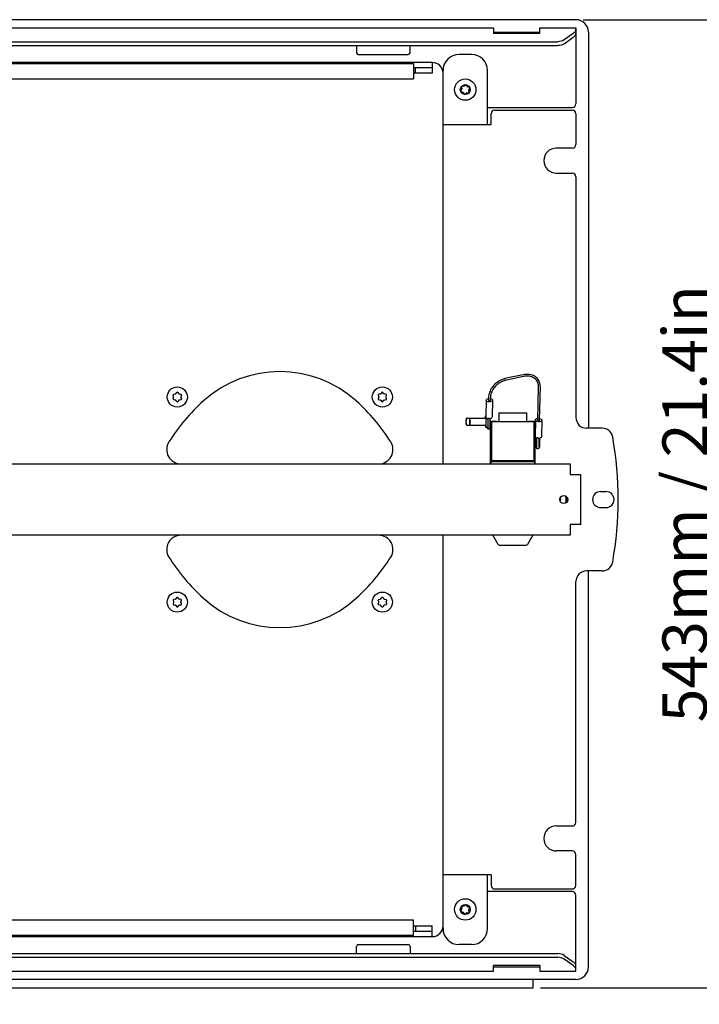
# Model space of a CAD drawing. Units: millimetres. Extents: x -1137 to 4167, y -1238 to 1186.
# Drawn here: x 801 to 1182, y -283 to 269 of the extents above; entities that cross this region are included whole.
import ezdxf
from ezdxf import colors
from ezdxf.entities.mleader import LeaderData, LeaderLine
from ezdxf.math import Vec2, Vec3

# ---------------------------------------------------------------- set-up
doc = ezdxf.new("R2010")
doc.units = ezdxf.units.MM
doc.header["$LTSCALE"] = 5
for name, color, linetype in [('02-CAD-Cotation', 3, 'Continuous'), ('03-Loudspeaker', 5, 'Continuous'), ('03-Texte', 3, 'Continuous')]:
    doc.layers.add(name, color=color, linetype=linetype)
doc.styles.get("Standard").update_dxf_attribs({"font": 'HUM521N.TTF'})
doc.dimstyles.new('L_Acoustics', dxfattribs={"dimscale": 0, "dimtxt": 2.5, "dimasz": 2.5, "dimexe": 1.1844, "dimexo": 0.41125, "dimgap": 0.5922, "dimtad": 1, "dimdec": 1, "dimlfac": -1, "dimdsep": 46, "dimtxsty": 'Standard', "dimcen": 1, "dimclrd": 256, "dimclre": 256, "dimclrt": 256, "dimadec": 0, "dimazin": 2, "dimtfac": 1, "dimtdec": 1, "dimtofl": 0, "dimtmove": 0, "dimatfit": 3, "dimfxl": 0, "dimtolj": 1, "dimtzin": 0, "dimarcsym": 0})

# ---------------------------------------------------------------- blocks, each defined once
blk = doc.blocks.new('*D1')
at = {"layer": '02-CAD-Cotation', "lineweight": -2, "transparency": 16777216}
for p, q in [((1117.11, 269), (1206.23, 269)), ((1194.38, 244), (1194.38, -248.8)), ((1093.11, -273.8), (1206.23, -273.8))]:
    blk.add_line(p, q, dxfattribs=at)
at = {"layer": '02-CAD-Cotation', "transparency": 16777216}
for points in [[(1190.22, 244), (1198.55, 244), (1194.38, 269)], [(1190.22, -248.8), (1198.55, -248.8), (1194.38, -273.8)]]:
    blk.add_solid(points, dxfattribs=at)
at = {"layer": 'Defpoints', "color": 0, "transparency": 16777216}
for p in [(1113, 269), (1089, -273.8), (1194.38, -273.8)]:
    blk.add_point(p, dxfattribs=at)
at = {"layer": '02-CAD-Cotation', "transparency": 16777216, "insert": (1174.05, -2.4), "char_height": 25, "attachment_point": 5, "rotation": 90}
blk.add_mtext('\\A1;543mm / 21.4in', dxfattribs=at)

msp = doc.modelspace()

# ---------------------------------------------------------------- linework, layer by layer
at = {"layer": '03-Loudspeaker', "extrusion": (-1.83697e-16, 1, 2.4976e-48)}
for p, q in [((1113, 269), (427, 269)), ((1113, 264.39), (1113, 221.8)), ((1120, 262), (1120, 40)), ((1054.5, 249.5), (1047.5, 249.5)), ((1032.5, 245), (507.5, 245)), ((1038.5, 20), (1038.5, 240.5)), ((1063.5, 210.29), (1063.5, 240.5)), ((1063.5, 219.8), (1111, 219.8)), ((1065.5, 210.29), (1065.5, 216.29)), ((1067.5, 218.29), (1111, 218.29)), ((1113, 216.29), (1113, 199)), ((1038.5, 210.29), (1065.5, 210.29)), ((1111, 197), (1102, 197)), ((1102, 183), (1111, 183)), ((1113, 181), (1113, 46)), ((1127.75, 40), (1119, 40)), ((426.25, 20), (1109.75, 20)), ((1109.75, 20), (1109.75, 14)), ((1109.75, 14), (1115.75, 14)), ((1115.75, -14), (1115.75, 14)), ((1109.75, -14), (1109.75, -20)), ((1115.75, -14), (1109.75, -14)), ((1109.75, -20), (426.25, -20)), ((1038.5, -240.5), (1038.5, -20)), ((1127.75, -40), (1119, -40)), ((1120, -262), (1120, -40)), ((1113, -181), (1113, -46)), ((1102, -183), (1111, -183)), ((1111, -197), (1102, -197)), ((1113, -216.29), (1113, -199)), ((1065.5, -210.29), (1038.5, -210.29)), ((1063.5, -240.5), (1063.5, -210.29)), ((1065.5, -210.29), (1065.5, -216.29)), ((1111, -219.8), (1063.5, -219.8)), ((1067.5, -218.29), (1111, -218.29)), ((1113, -264.39), (1113, -221.8)), ((507.5, -245), (1032.5, -245)), ((1054.5, -249.5), (1047.5, -249.5)), ((1113, -269), (427, -269)), ((1089, -273.8), (1089, -269)), ((451, -273.8), (1089, -273.8))]:
    msp.add_line(p, q, dxfattribs=at)
at = {"layer": '03-Loudspeaker', "extrusion": (1.83697e-16, -1, 2.4976e-48)}
for p, q in [((473.25, 264.39), (1066.75, 264.39)), ((1066.75, 264.39), (1066.75, 261.22)), ((1092.85, 261.22), (1066.75, 261.22)), ((1092.85, 261.22), (1092.85, 264.39)), ((1092.85, 264.39), (1113, 264.39)), ((437.07, 254.5), (1102.93, 254.5)), ((1106.46, 255.54), (1111.54, 259.12))]:
    msp.add_line(p, q, dxfattribs=at)
at = {"layer": '03-Loudspeaker', "color": 241, "extrusion": (1.83697e-16, -1, 2.4976e-48)}
for p, q in [((1066.75, 262), (1092.85, 262)), ((1111.54, 261.24), (1106.46, 257.66)), ((437.07, 256.62), (1102.93, 256.62))]:
    msp.add_line(p, q, dxfattribs=at)
at = {"layer": '03-Loudspeaker', "color": 241, "extrusion": (-1.83697e-16, 1, 2.4976e-48)}
for p, q in [((990, 254.5), (990, 250.5)), ((1020, 250.5), (1020, 254.5)), ((991, 249.5), (1019, 249.5)), ((518, 244.35), (1022, 244.35)), ((1022, 244.35), (1022, 235.79)), ((1032.5, 245), (1032.5, 239)), ((1032.5, 242), (1022, 242)), ((1032.5, 239), (1022, 239)), ((1023, 239), (1023, 242)), ((518, 235.79), (1022, 235.79)), ((1051.19, 232.37), (1050.41, 231.76)), ((1052.18, 231.48), (1051.63, 232.3)), ((1048.96, 229.98), (1048.52, 229.09)), ((1048.68, 228.68), (1049.6, 228.31)), ((1048.87, 231.25), (1049.01, 230.27)), ((1050.14, 231.66), (1049.15, 231.59)), ((1049.82, 228.12), (1050.37, 227.3)), ((1050.81, 227.23), (1051.59, 227.84)), ((1051.86, 227.94), (1052.85, 228.01)), ((1053.32, 230.92), (1052.4, 231.29)), ((1053.13, 228.35), (1052.99, 229.33)), ((1053.04, 229.62), (1053.48, 230.51)), ((1083.38, 69.95), (1073.94, 67.98)), ((1083.58, 68.98), (1074.15, 67)), ((1091.63, 44.58), (1092.08, 63.2)), ((1092.63, 44.56), (1093.08, 63.18)), ((1062.76, 55.73), (1062.53, 46.36)), ((1064.05, 57.34), (1064.01, 55.7)), ((1065.05, 57.32), (1065.01, 55.68)), ((1066.26, 55.64), (1066.03, 46.28)), ((1052.08, 45.61), (1053.37, 45.61)), ((1053.4, 45.41), (1053.57, 45.41)), ((1053.57, 45.61), (1062.47, 45.61)), ((1062.55, 46.91), (1062.47, 46.91)), ((1063.67, 45.04), (1063.69, 45.68)), ((1069.85, 48.67), (1069.85, 44.04)), ((1069.85, 48.67), (1085.45, 48.67)), ((1085.45, 44.04), (1085.45, 48.67)), ((1090.38, 44.61), (1090.15, 35.24)), ((1093.88, 44.53), (1093.65, 35.16)), ((1052.08, 41.61), (1053.37, 41.61)), ((1053.4, 41.81), (1053.57, 41.81)), ((1053.57, 41.61), (1062.47, 41.61)), ((1063.57, 40.31), (1062.47, 40.31)), ((1065.15, 43.49), (1065.75, 43.19)), ((1065.15, 20), (1065.15, 43.49)), ((1065.65, 43.99), (1067.25, 43.99)), ((1065.65, 43.99), (1066.25, 43.69)), ((1065.77, 42.69), (1065.77, 23.67)), ((1066.25, 43.69), (1089.05, 43.69)), ((1067.78, 43.72), (1067.25, 43.99)), ((1068.78, 43.71), (1086.52, 43.71)), ((1087.52, 43.72), (1088.05, 43.99)), ((1088.05, 43.99), (1089.65, 43.99)), ((1089.05, 43.69), (1089.65, 43.99)), ((1089.53, 23.67), (1089.53, 42.69)), ((1089.55, 43.19), (1090.15, 43.49)), ((1090.15, 35.79), (1090.15, 43.49)), ((1090.04, 34.49), (1090.09, 34.49)), ((1090.09, 34.98), (1090.09, 35.79)), ((1090.17, 35.79), (1090.09, 35.79)), ((1090.04, 30.49), (1090.09, 30.49)), ((1090.09, 29.19), (1090.09, 30.01)), ((1091.11, 29.19), (1090.09, 29.19)), ((1090.15, 20), (1090.15, 29.19)), ((1065.72, 22.17), (1065.36, 21.8)), ((1089.94, 21.8), (1089.58, 22.17)), ((1065.32, 21.37), (1065.27, 20)), ((1065.63, 21.36), (1065.63, 21.36)), ((1065.86, 21.3), (1089.44, 21.3)), ((1089.08, 21.67), (1066.22, 21.67)), ((1089.67, 21.36), (1089.67, 21.36)), ((1090.03, 20), (1089.98, 21.37)), ((1104.57, 0.22), (1104.1, 0.66)), ((1126.9, 4.5), (1129.9, 4.5)), ((1104.1, -0.66), (1104.57, -0.22)), ((1126.9, -4.5), (1129.9, -4.5)), ((1069.51, -25.26), (1066.49, -20.03)), ((1088.81, -20.03), (1085.79, -25.26)), ((1069.94, -25.51), (1085.36, -25.51)), ((1048.96, -229.62), (1048.52, -230.51)), ((1048.68, -230.92), (1049.6, -231.29)), ((1048.87, -228.35), (1049.01, -229.33)), ((1050.14, -227.94), (1049.15, -228.01)), ((1049.82, -231.48), (1050.37, -232.3)), ((1051.19, -227.23), (1050.41, -227.84)), ((1050.81, -232.37), (1051.59, -231.76)), ((1052.18, -228.12), (1051.63, -227.3)), ((1051.86, -231.66), (1052.85, -231.59)), ((1053.32, -228.68), (1052.4, -228.31)), ((1053.13, -231.25), (1052.99, -230.27)), ((1053.04, -229.98), (1053.48, -229.09)), ((1022, -235.79), (518, -235.79)), ((1022, -244.35), (1022, -235.79)), ((1022, -239), (1032.5, -239)), ((1022, -242), (1032.5, -242)), ((1023, -239), (1023, -242)), ((1032.5, -245), (1032.5, -239)), ((1022, -244.35), (518, -244.35)), ((990, -254.5), (990, -250.5)), ((991, -249.5), (1019, -249.5)), ((1020, -250.5), (1020, -254.5))]:
    msp.add_line(p, q, dxfattribs=at)
at = {"layer": '03-Loudspeaker', "color": 241, "extrusion": (-1.00132e-14, 1, 1.68113e-12)}
for p, q in [((887.46, 57.65), (887.17, 58.59)), ((887.17, 56.41), (887.46, 57.35)), ((887.39, 58.97), (888.35, 59.2)), ((888.35, 55.8), (887.39, 56.03)), ((888.6, 59.34), (889.28, 60.07)), ((889.28, 54.93), (888.6, 55.66)), ((889.72, 60.07), (890.4, 59.34)), ((890.4, 55.66), (889.72, 54.93)), ((890.65, 59.2), (891.61, 58.97)), ((891.61, 56.03), (890.65, 55.8)), ((891.83, 58.59), (891.54, 57.65)), ((891.54, 57.35), (891.83, 56.41))]:
    msp.add_line(p, q, dxfattribs=at)
at = {"layer": '03-Loudspeaker', "color": 241, "extrusion": (1.00132e-14, 1, 1.68113e-12)}
for p, q in [((1002.17, 58.59), (1002.46, 57.65)), ((1002.46, 57.35), (1002.17, 56.41)), ((1003.35, 59.2), (1002.39, 58.97)), ((1002.39, 56.03), (1003.35, 55.8)), ((1004.28, 60.07), (1003.6, 59.34)), ((1003.6, 55.66), (1004.28, 54.93)), ((1005.4, 59.34), (1004.72, 60.07)), ((1004.72, 54.93), (1005.4, 55.66)), ((1006.61, 58.97), (1005.65, 59.2)), ((1005.65, 55.8), (1006.61, 56.03)), ((1006.54, 57.65), (1006.83, 58.59)), ((1006.83, 56.41), (1006.54, 57.35))]:
    msp.add_line(p, q, dxfattribs=at)
at = {"layer": '03-Loudspeaker', "color": 241, "extrusion": (-1.00132e-14, -1, 1.68113e-12)}
for p, q in [((889.28, -54.93), (888.6, -55.66)), ((890.4, -55.66), (889.72, -54.93)), ((887.17, -56.41), (887.46, -57.35)), ((887.46, -57.65), (887.17, -58.59)), ((888.35, -55.8), (887.39, -56.03)), ((887.39, -58.97), (888.35, -59.2)), ((888.6, -59.34), (889.28, -60.07)), ((889.72, -60.07), (890.4, -59.34)), ((891.61, -56.03), (890.65, -55.8)), ((890.65, -59.2), (891.61, -58.97)), ((891.54, -57.35), (891.83, -56.41)), ((891.83, -58.59), (891.54, -57.65))]:
    msp.add_line(p, q, dxfattribs=at)
at = {"layer": '03-Loudspeaker', "color": 241, "extrusion": (1.00132e-14, -1, 1.68113e-12)}
for p, q in [((1003.6, -55.66), (1004.28, -54.93)), ((1004.72, -54.93), (1005.4, -55.66)), ((1002.46, -57.35), (1002.17, -56.41)), ((1002.17, -58.59), (1002.46, -57.65)), ((1002.39, -56.03), (1003.35, -55.8)), ((1003.35, -59.2), (1002.39, -58.97)), ((1004.28, -60.07), (1003.6, -59.34)), ((1005.4, -59.34), (1004.72, -60.07)), ((1005.65, -55.8), (1006.61, -56.03)), ((1006.61, -58.97), (1005.65, -59.2)), ((1006.83, -56.41), (1006.54, -57.35)), ((1006.54, -57.65), (1006.83, -58.59))]:
    msp.add_line(p, q, dxfattribs=at)
at = {"layer": '03-Loudspeaker', "extrusion": (1.83697e-16, 1, 2.4976e-48)}
for p, q in [((437.07, -254.5), (1102.93, -254.5)), ((1106.46, -255.54), (1111.54, -259.12)), ((473.25, -264.39), (1066.75, -264.39)), ((1066.75, -264.39), (1066.75, -261.22)), ((1092.85, -261.22), (1066.75, -261.22)), ((1092.85, -261.22), (1092.85, -264.39)), ((1092.85, -264.39), (1113, -264.39))]:
    msp.add_line(p, q, dxfattribs=at)
at = {"layer": '03-Loudspeaker', "color": 241, "extrusion": (1.83697e-16, 1, 2.4976e-48)}
for p, q in [((437.07, -256.62), (1102.93, -256.62)), ((1111.54, -261.24), (1106.46, -257.66)), ((1066.75, -262), (1092.85, -262))]:
    msp.add_line(p, q, dxfattribs=at)
at = {"layer": '03-Loudspeaker', "color": 241}
for centre, radius in [((1051, 229.8), 6), ((1051, 229.8), 2.8), ((889.5, 57.5), 5.65), ((1004.5, 57.5), 5.65), ((1106.25, 0), 2.25), ((889.5, -57.5), 5.65), ((1004.5, -57.5), 5.65), ((1051, -229.8), 6), ((1051, -229.8), 2.8)]:
    msp.add_circle(centre, radius, dxfattribs=at)
at = {"layer": '03-Loudspeaker'}
for centre, radius, start, end in [((1113, 262), 7, 0, 90), ((1110.5, 261.66), 2.53, 332.858, 351.8864), ((1047.5, 240.5), 9, 90, 180), ((1054.5, 240.5), 9, 360, 90), ((1032.5, 239), 6, 0, 90), ((1111, 221.8), 2, 270, 0), ((1067.5, 216.29), 2, 90, 180), ((1111, 216.29), 2, 360, 90), ((1111, 199), 2, 270, 0), ((1102, 190), 7, 90, 270), ((1111, 181), 2, 360, 90), ((947, 7.75), 64, 47.9372, 132.0628), ((977.74, -26.31), 109.88, 132.0628, 147.7855), ((916.26, -26.31), 109.88, 32.2145, 47.9372), ((1119, 46), 6, 180, 270), ((1127.75, 34), 6, 10.0937, 90), ((936.75, 0), 200, 349.9063, 10.0937), ((891.54, 28), 8, 147.7855, 270), ((1002.46, 28), 8, 270, 32.2145), ((891.54, -28), 8, 90, 212.2145), ((1002.46, -28), 8, 327.7855, 90), ((977.74, 26.31), 109.88, 212.2145, 227.9372), ((916.26, 26.31), 109.88, 312.0628, 327.7855), ((1127.75, -34), 6, 270, 349.9063), ((1119, -46), 6, 90, 180), ((947, -7.75), 64, 227.9372, 312.0628), ((1111, -181), 2, 270, 0), ((1102, -190), 7, 90, 270), ((1111, -199), 2, 0, 90), ((1067.5, -216.29), 2, 180, 270), ((1111, -216.29), 2, 270, 0), ((1111, -221.8), 2, 0, 90), ((1032.5, -239), 6, 270, 0), ((1047.5, -240.5), 9, 180, 270), ((1054.5, -240.5), 9, 270, 360), ((1110.5, -261.66), 2.53, 8.1136, 27.142), ((1113, -262), 7, 270, 0)]:
    msp.add_arc(centre, radius, start, end, dxfattribs=at)
at = {"layer": '03-Loudspeaker', "color": 241}
for centre, radius, start, end in [((1110.61, 263.71), 2.39, 333.2808, 357.3231), ((991, 250.5), 1, 180, 270), ((1019, 250.5), 1, 270, 0), ((1051.38, 232.13), 0.3, 33.9293, 127.6932), ((1048.79, 228.96), 0.3, 153.9293, 247.6932), ((1049.17, 231.29), 0.3, 93.9293, 187.6932), ((1048.51, 230.2), 0.5, 333.9293, 7.6932), ((1049.41, 227.84), 0.5, 33.9293, 67.6932), ((1050.1, 232.16), 0.5, 273.9293, 307.6932), ((1050.62, 227.47), 0.3, 213.9293, 307.6932), ((1051.9, 227.44), 0.5, 93.9293, 127.6932), ((1052.59, 231.76), 0.5, 213.9293, 247.6932), ((1052.83, 228.31), 0.3, 273.9293, 7.6932), ((1053.49, 229.4), 0.5, 153.9293, 187.6932), ((1053.21, 230.64), 0.3, 333.9293, 67.6932), ((887.46, 58.68), 0.3, 103.118, 196.882), ((887.46, 56.32), 0.3, 163.118, 256.882), ((886.98, 57.5), 0.5, 343.118, 16.882), ((888.24, 59.68), 0.5, 283.118, 316.882), ((888.24, 55.32), 0.5, 43.118, 76.882), ((889.5, 59.86), 0.3, 43.118, 136.882), ((890.76, 59.68), 0.5, 223.118, 256.882), ((890.76, 55.32), 0.5, 103.118, 136.882), ((892.02, 57.5), 0.5, 163.118, 196.882), ((891.54, 58.68), 0.3, 343.118, 76.882), ((891.54, 56.32), 0.3, 283.118, 16.882), ((1002.46, 58.68), 0.3, 103.118, 196.882), ((1002.46, 56.32), 0.3, 163.118, 256.882), ((1001.98, 57.5), 0.5, 343.118, 16.882), ((1003.24, 59.68), 0.5, 283.118, 316.882), ((1003.24, 55.32), 0.5, 43.118, 76.882), ((1004.5, 59.86), 0.3, 43.118, 136.882), ((1005.76, 59.68), 0.5, 223.118, 256.882), ((1005.76, 55.32), 0.5, 103.118, 136.882), ((1007.02, 57.5), 0.5, 163.118, 196.882), ((1006.54, 58.68), 0.3, 343.118, 76.882), ((1006.54, 56.32), 0.3, 283.118, 16.882), ((889.5, 55.14), 0.3, 223.118, 316.882), ((1004.5, 55.14), 0.3, 223.118, 316.882), ((1104.36, 0), 0.3, 313.118, 46.882), ((1102, 0), 5.65, 339.2926, 20.7074), ((1102, 0), 6.4, 352.7078, 7.2922), ((1126.9, 0), 4.5, 90, 270), ((1129.9, 0), 4.5, 270, 90), ((889.5, -55.14), 0.3, 43.118, 136.882), ((1004.5, -55.14), 0.3, 43.118, 136.882), ((887.46, -56.32), 0.3, 103.118, 196.882), ((887.46, -58.68), 0.3, 163.118, 256.882), ((886.98, -57.5), 0.5, 343.118, 16.882), ((888.24, -55.32), 0.5, 283.118, 316.882), ((888.24, -59.68), 0.5, 43.118, 76.882), ((889.5, -59.86), 0.3, 223.118, 316.882), ((890.76, -55.32), 0.5, 223.118, 256.882), ((890.76, -59.68), 0.5, 103.118, 136.882), ((892.02, -57.5), 0.5, 163.118, 196.882), ((891.54, -56.32), 0.3, 343.118, 76.882), ((891.54, -58.68), 0.3, 283.118, 16.882), ((1002.46, -56.32), 0.3, 103.118, 196.882), ((1002.46, -58.68), 0.3, 163.118, 256.882), ((1001.98, -57.5), 0.5, 343.118, 16.882), ((1003.24, -55.32), 0.5, 283.118, 316.882), ((1003.24, -59.68), 0.5, 43.118, 76.882), ((1004.5, -59.86), 0.3, 223.118, 316.882), ((1005.76, -55.32), 0.5, 223.118, 256.882), ((1005.76, -59.68), 0.5, 103.118, 136.882), ((1007.02, -57.5), 0.5, 163.118, 196.882), ((1006.54, -56.32), 0.3, 343.118, 76.882), ((1006.54, -58.68), 0.3, 283.118, 16.882), ((1048.79, -230.64), 0.3, 153.9293, 247.6932), ((1049.17, -228.31), 0.3, 93.9293, 187.6932), ((1048.51, -229.4), 0.5, 333.9293, 7.6932), ((1049.41, -231.76), 0.5, 33.9293, 67.6932), ((1050.1, -227.44), 0.5, 273.9293, 307.6932), ((1051.38, -227.47), 0.3, 33.9293, 127.6932), ((1051.9, -232.16), 0.5, 93.9293, 127.6932), ((1052.59, -227.84), 0.5, 213.9293, 247.6932), ((1052.83, -231.29), 0.3, 273.9293, 7.6932), ((1053.49, -230.2), 0.5, 153.9293, 187.6932), ((1053.21, -228.96), 0.3, 333.9293, 67.6932), ((1050.62, -232.13), 0.3, 213.9293, 307.6932), ((991, -250.5), 1, 90, 180), ((1019, -250.5), 1, 0, 90), ((1110.61, -263.71), 2.39, 2.6769, 26.7192)]:
    msp.add_arc(centre, radius, start, end, dxfattribs=at)
at = {"layer": '03-Loudspeaker', "color": 241, "extrusion": (-2.22045e-16, -4.07889e-32, -1)}
for centre, start_param, end_param in [((1108, 263.74), 3.461221, 3.926991), ((1102.93, 260.16), 3.926991, 4.712389)]:
    msp.add_ellipse(centre, major_axis=(-5, 0), ratio=0.707107, start_param=start_param, end_param=end_param, dxfattribs=at)
at = {"layer": '03-Loudspeaker', "extrusion": (-2.22045e-16, -4.07889e-32, -1)}
for centre, start_param, end_param in [((1108, 261.62), 3.461221, 3.926991), ((1102.93, 258.04), 3.926991, 4.712389)]:
    msp.add_ellipse(centre, major_axis=(-5, 0), ratio=0.707107, start_param=start_param, end_param=end_param, dxfattribs=at)
at = {"layer": '03-Loudspeaker', "color": 241, "extrusion": (2.22045e-16, 3.9289e-32, -1)}
for centre, start_param, end_param in [((1064.51, 55.69), -0.042462, 1.281045), ((1092.13, 44.57), -0.042462, 1.281045), ((1092.13, 44.57), 1.860548, 6.240723)]:
    msp.add_ellipse(centre, major_axis=(-1.75, 0.04), ratio=0.569284, start_param=start_param, end_param=end_param, dxfattribs=at)
at = {"layer": '03-Loudspeaker', "color": 241, "extrusion": (2.22045e-16, 4.00593e-32, -1)}
for centre, major_axis, ratio, start_param, end_param in [((1064.51, 55.69), (-1.75, 0.04), 0.569284, 1.860548, 6.240723), ((1064.28, 46.27), (1.75, 0.03), 0.569808, 0.024212, 1.303122)]:
    msp.add_ellipse(centre, major_axis=major_axis, ratio=ratio, start_param=start_param, end_param=end_param, dxfattribs=at)
at = {"layer": '03-Loudspeaker', "color": 241, "extrusion": (2.22045e-16, 4.08297e-32, -1)}
for centre, major_axis, ratio, start_param, end_param in [((1064.51, 55.69), (-0.5, 0.012), 0.569284, 3.141593, 6.283185), ((1092.13, 44.57), (-0.5, 0.012), 0.569284, 3.141593, 6.283185), ((1091.9, 35.15), (1.75, 0.03), 0.569808, 0.024212, 1.384224)]:
    msp.add_ellipse(centre, major_axis=major_axis, ratio=ratio, start_param=start_param, end_param=end_param, dxfattribs=at)
at = {"layer": '03-Loudspeaker', "color": 241, "extrusion": (2.22045e-16, 4.07889e-32, -1)}
for centre, major_axis, ratio, start_param, end_param in [((1051.43, 43.61), (0, 1.35), 0.034899, 3.141593, 9.424778), ((1053.37, 43.61), (0, 2), 0.034899, 0, 3.141593), ((1053.57, 43.61), (0, 2), 0.034899, -0.451027, 3.592619), ((1053.57, 43.61), (0, 1.8), 0.034899, 0, 3.141593), ((1062.47, 43.61), (0, 3.3), 0.034899, -0.919698, 0.606057), ((1062.47, 43.61), (0, 3.3), 0.034899, 0.606057, 4.06129), ((1062.47, 43.61), (0, 2), 0.034899, 0, 0.739625), ((1062.47, 43.61), (0, 2), 0.034899, 0.739625, 3.141593), ((1063.57, 43.61), (0, 4), 0.034899, 1.024351, 3.742187), ((1063.57, 43.61), (0, 3.3), 0.034899, 1.120863, 3.141593), ((1068.78, 43.72), (-1, 0), 0.017455, 4.712389, 6.248279), ((1069.6, 43.69), (-1.2, 0), 0.087156, 0.212525, 1.570796), ((1069.6, 44.04), (0.25, 0), 0.996195, 0, 1.570796), ((1085.7, 44.04), (-0.25, 0), 0.996195, 4.712389, 6.283185), ((1085.7, 43.69), (-1.2, 0), 0.087156, 1.570796, 2.929067), ((1086.52, 43.72), (-1, 0), 0.017455, 3.176499, 4.712389), ((1089.72, 39.49), (0, 2.49), 0.034921, 3.141593, 9.424778), ((1090.09, 32.49), (0, 2.49), 0.034921, 3.146227, 6.278551), ((1090.09, 32.49), (0, 3.3), 0.034899, -0.001516, 0.606057), ((1090.09, 32.49), (0, 3.3), 0.034899, 0.606057, 3.143109), ((1090.09, 32.49), (0, 2), 0.034985, 0, 3.141593), ((1091.19, 32.49), (0, 4), 0.034899, 3.152575, 5.305152), ((1092.49, 32.49), (0, 3.05), 0.034899, 0.95921, 5.308995)]:
    msp.add_ellipse(centre, major_axis=major_axis, ratio=ratio, start_param=start_param, end_param=end_param, dxfattribs=at)
at = {"layer": '03-Loudspeaker', "color": 241, "extrusion": (2.22045e-16, 1.10934e-31, -1)}
msp.add_ellipse((1066.25, 43.19), major_axis=(0.224, 0.447), ratio=0.999239, start_param=4.249256, end_param=5.81939, dxfattribs=at)
at = {"layer": '03-Loudspeaker', "color": 241, "extrusion": (2.22045e-16, 4.93038e-32, -1)}
for centre, major_axis, ratio, start_param, end_param in [((1089.05, 43.19), (-0.224, 0.447), 0.999239, 0.46381, 2.033944), ((1089.08, 22.17), (0.354, 0.354), 0.998783, 0.786063, 2.355591)]:
    msp.add_ellipse(centre, major_axis=major_axis, ratio=ratio, start_param=start_param, end_param=end_param, dxfattribs=at)
at = {"layer": '03-Loudspeaker', "color": 241, "extrusion": (2.22045e-16, 4.07889e-32, -1)}
msp.add_ellipse((1092.49, 32.49), major_axis=(0, 1.2), ratio=0.034899, dxfattribs=at)
at = {"layer": '03-Loudspeaker', "color": 241, "extrusion": (2.22045e-16, 2.46519e-32, -1)}
for centre, major_axis, ratio, start_param, end_param in [((1066.22, 22.17), (-0.354, 0.354), 0.998783, 3.9276, 5.497178), ((1089.44, 21.8), (0.354, 0.354), 0.998783, 0.786007, 2.355585), ((1069.94, -25.01), (0.25, 0.433), 0.999188, 2.618346, 3.66484), ((1085.36, -25.01), (-0.25, 0.433), 0.999188, 2.618346, 3.66484)]:
    msp.add_ellipse(centre, major_axis=major_axis, ratio=ratio, start_param=start_param, end_param=end_param, dxfattribs=at)
at = {"layer": '03-Loudspeaker', "color": 241, "extrusion": (2.22045e-16, 0, -1)}
msp.add_ellipse((1065.86, 21.8), major_axis=(-0.354, 0.354), ratio=0.998783, start_param=3.9276, end_param=5.497199, dxfattribs=at)
at = {"layer": '03-Loudspeaker', "color": 241, "extrusion": (2.22045e-16, 8.62817e-32, -1)}
msp.add_ellipse((1075.16, -15.03), major_axis=(9.67, 2.59), ratio=0.999347, start_param=2.879956, end_param=2.883957, dxfattribs=at)
at = {"layer": '03-Loudspeaker', "color": 241, "extrusion": (2.22045e-16, 3.08149e-32, -1)}
msp.add_ellipse((1080.14, -15.03), major_axis=(-9.67, 2.59), ratio=0.999347, start_param=3.399229, end_param=3.403229, dxfattribs=at)
at = {"layer": '03-Loudspeaker'}
for centre, start_param, end_param in [((1102.93, -258.04), 3.926991, 4.712389), ((1108, -261.62), 3.461221, 3.926991)]:
    msp.add_ellipse(centre, major_axis=(-5, 0), ratio=0.707107, start_param=start_param, end_param=end_param, dxfattribs=at)
at = {"layer": '03-Loudspeaker', "color": 241}
for centre, start_param, end_param in [((1102.93, -260.16), 3.926991, 4.712389), ((1108, -263.74), 3.461221, 3.926991)]:
    msp.add_ellipse(centre, major_axis=(-5, 0), ratio=0.707107, start_param=start_param, end_param=end_param, dxfattribs=at)
for points, knots in [([(1073.94, 67.98), (1072.93, 67.77), (1071.91, 67.42), (1069.97, 66.46), (1069.05, 65.86), (1067.39, 64.47), (1066.65, 63.68), (1065.42, 61.97), (1064.93, 61.06), (1064.26, 59.21), (1064.07, 58.26), (1064.05, 57.34)], [4.691009, 4.691009, 4.691009, 4.691009, 5.005168, 5.005168, 5.319328, 5.319328, 5.633487, 5.633487, 5.947646, 5.947646, 6.261805, 6.261805, 6.261805, 6.261805]), ([(1074.15, 67), (1073.22, 66.81), (1072.28, 66.48), (1070.49, 65.6), (1069.63, 65.04), (1068.1, 63.75), (1067.41, 63.02), (1066.28, 61.46), (1065.84, 60.63), (1065.23, 58.96), (1065.07, 58.12), (1065.05, 57.32)], [4.691009, 4.691009, 4.691009, 4.691009, 5.005168, 5.005168, 5.319328, 5.319328, 5.633487, 5.633487, 5.947646, 5.947646, 6.261805, 6.261805, 6.261805, 6.261805]), ([(1093.08, 63.18), (1093.1, 64.1), (1092.96, 64.99), (1092.35, 66.62), (1091.89, 67.36), (1090.71, 68.6), (1089.98, 69.1), (1088.34, 69.84), (1087.42, 70.07), (1085.48, 70.24), (1084.46, 70.17), (1083.42, 69.96), (1083.4, 69.96), (1083.38, 69.95)], [3.120213, 3.120213, 3.120213, 3.120213, 3.434372, 3.434372, 3.745585, 3.745585, 4.05584, 4.05584, 4.369999, 4.369999, 4.684159, 4.684159, 4.691009, 4.691009, 4.691009, 4.691009]), ([(1092.08, 63.2), (1092.1, 64), (1091.98, 64.77), (1091.46, 66.15), (1091.07, 66.77), (1090.05, 67.83), (1089.43, 68.26), (1087.99, 68.9), (1087.17, 69.1), (1085.44, 69.23), (1084.51, 69.17), (1083.58, 68.98)], [3.120213, 3.120213, 3.120213, 3.120213, 3.434372, 3.434372, 3.748531, 3.748531, 4.062691, 4.062691, 4.37685, 4.37685, 4.691009, 4.691009, 4.691009, 4.691009]), ([(1052.08, 45.61), (1052.01, 45.61), (1051.94, 45.59), (1051.81, 45.55), (1051.75, 45.52), (1051.65, 45.46), (1051.61, 45.42), (1051.54, 45.33), (1051.52, 45.29), (1051.48, 45.22), (1051.47, 45.19), (1051.45, 45.13), (1051.44, 45.11), (1051.43, 45.07), (1051.43, 45.05), (1051.42, 44.99), (1051.41, 44.96), (1051.4, 44.86), (1051.4, 44.78), (1051.39, 44.58), (1051.39, 44.45), (1051.38, 44.18), (1051.38, 44.03), (1051.38, 43.74), (1051.38, 43.59), (1051.38, 43.29), (1051.38, 43.15), (1051.39, 42.88), (1051.39, 42.75), (1051.4, 42.52), (1051.4, 42.43), (1051.41, 42.29), (1051.41, 42.25), (1051.42, 42.18), (1051.43, 42.16), (1051.43, 42.13), (1051.44, 42.11), (1051.45, 42.06), (1051.46, 42.03), (1051.5, 41.94), (1051.53, 41.88), (1051.63, 41.78), (1051.66, 41.75), (1051.76, 41.68), (1051.83, 41.64), (1051.98, 41.61), (1052.03, 41.61), (1052.08, 41.61)], [0, 0, 0, 0, 0.011197, 0.011197, 0.023536, 0.023536, 0.039709, 0.039709, 0.064095, 0.064095, 0.099467, 0.099467, 0.141474, 0.141474, 0.203751, 0.203751, 0.362447, 0.362447, 0.676606, 0.676606, 1.03422, 1.03422, 1.364975, 1.364975, 1.690943, 1.690943, 2.016511, 2.016511, 2.345217, 2.345217, 2.687841, 2.687841, 2.914717, 2.914717, 2.971436, 2.971436, 3.017734, 3.017734, 3.068747, 3.068747, 3.106037, 3.106037, 3.117071, 3.117071, 3.133658, 3.133658, 3.141593, 3.141593, 3.141593, 3.141593]), ([(1063.67, 45.04), (1063.66, 45.04), (1063.65, 45.05), (1063.43, 45.14), (1063.23, 45.28), (1062.92, 45.55), (1062.78, 45.72), (1062.59, 46.03), (1062.54, 46.19), (1062.53, 46.32)], [0.6045989, 0.6045989, 0.6045989, 0.6045989, 0.6073199, 0.6073199, 0.6749073, 0.6749073, 0.742253, 0.742253, 0.8095987, 0.8095987, 0.8095987, 0.8095987]), ([(1063.57, 39.61), (1063.67, 39.57), (1063.79, 39.56), (1064.01, 39.56), (1064.12, 39.59), (1064.31, 39.66), (1064.39, 39.7), (1064.54, 39.81), (1064.6, 39.87), (1064.7, 40), (1064.74, 40.06), (1064.79, 40.16), (1064.81, 40.2), (1064.84, 40.28), (1064.85, 40.31), (1064.86, 40.39), (1064.87, 40.43), (1064.9, 40.59), (1064.9, 40.69), (1064.92, 40.88), (1064.92, 40.93), (1064.93, 41.05), (1064.93, 41.11), (1064.94, 41.25), (1064.94, 41.32), (1064.94, 41.47), (1064.95, 41.55), (1064.96, 41.89), (1064.96, 42.19), (1064.97, 42.82), (1064.97, 43.15), (1064.97, 43.82), (1064.97, 44.15), (1064.97, 44.79), (1064.96, 45.08), (1064.96, 45.35)], [3.13061, 3.13061, 3.13061, 3.13061, 3.142933, 3.142933, 3.15418, 3.15418, 3.166843, 3.166843, 3.183641, 3.183641, 3.208029, 3.208029, 3.239242, 3.239242, 3.27881, 3.27881, 3.348342, 3.348342, 3.614355, 3.614355, 3.713741, 3.713741, 3.815222, 3.815222, 3.917053, 3.917053, 4.017275, 4.017275, 4.348826, 4.348826, 4.673885, 4.673885, 4.99756, 4.99756, 5.314483, 5.314483, 5.314483, 5.314483]), ([(1063.69, 45.68), (1063.74, 45.68), (1063.79, 45.67), (1063.98, 45.65), (1064.11, 45.62), (1064.36, 45.55), (1064.48, 45.5), (1064.65, 45.41), (1064.71, 45.36), (1064.76, 45.31)], [-2.595082, -2.595082, -2.595082, -2.595082, -2.390945, -2.390945, -1.914726, -1.914726, -1.435846, -1.435846, -1.11645, -1.11645, -1.11645, -1.11645]), ([(1065.15, 43.49), (1065.15, 43.5), (1065.15, 43.51), (1065.15, 43.57), (1065.17, 43.63), (1065.2, 43.7), (1065.21, 43.73), (1065.23, 43.76), (1065.24, 43.77), (1065.25, 43.79), (1065.25, 43.79), (1065.26, 43.8), (1065.27, 43.81), (1065.28, 43.83), (1065.3, 43.85), (1065.35, 43.89), (1065.38, 43.91), (1065.44, 43.95), (1065.48, 43.96), (1065.55, 43.98), (1065.59, 43.99), (1065.63, 43.99), (1065.64, 43.99), (1065.65, 43.99)], [-2.41501104, -2.41501104, -2.41501104, -2.41501104, -2.41235401, -2.41235401, -2.39692644, -2.39692644, -2.3890402, -2.3890402, -2.38526297, -2.38526297, -2.38371214, -2.38371214, -2.38171896, -2.38171896, -2.37477741, -2.37477741, -2.36427702, -2.36427702, -2.35371435, -2.35371435, -2.34315168, -2.34315168, -2.34090228, -2.34090228, -2.34090228, -2.34090228]), ([(1065.75, 43.19), (1065.75, 43.19), (1065.75, 43.19), (1065.76, 43.18), (1065.76, 43.18), (1065.76, 43.18), (1065.76, 43.17), (1065.76, 43.16), (1065.76, 43.15), (1065.76, 43.14), (1065.76, 43.13), (1065.76, 43.13), (1065.76, 43.12), (1065.76, 43.1), (1065.76, 43.08), (1065.77, 43.05), (1065.77, 43.05), (1065.77, 43.04), (1065.77, 43.04), (1065.77, 43.01), (1065.77, 42.97), (1065.77, 42.94), (1065.77, 42.93), (1065.77, 42.93), (1065.77, 42.93), (1065.77, 42.89), (1065.77, 42.85), (1065.77, 42.82), (1065.77, 42.8), (1065.77, 42.79), (1065.77, 42.78), (1065.77, 42.75), (1065.77, 42.72), (1065.77, 42.69)], [0, 0, 0, 0, 0.089436, 0.089436, 0.089436, 0.166667, 0.166667, 0.166667, 0.287551, 0.287551, 0.287551, 0.333333, 0.333333, 0.333333, 0.484236, 0.484236, 0.484236, 0.5, 0.5, 0.5, 0.666667, 0.666667, 0.666667, 0.680683, 0.680683, 0.680683, 0.833333, 0.833333, 0.833333, 0.878065, 0.878065, 0.878065, 1, 1, 1, 1]), ([(1089.53, 42.69), (1089.53, 42.72), (1089.53, 42.75), (1089.53, 42.78), (1089.53, 42.79), (1089.53, 42.8), (1089.53, 42.82), (1089.53, 42.85), (1089.53, 42.89), (1089.53, 42.93), (1089.53, 42.93), (1089.53, 42.93), (1089.53, 42.94), (1089.53, 42.97), (1089.53, 43.01), (1089.53, 43.04), (1089.53, 43.04), (1089.53, 43.05), (1089.53, 43.05), (1089.54, 43.08), (1089.54, 43.1), (1089.54, 43.12), (1089.54, 43.13), (1089.54, 43.13), (1089.54, 43.14), (1089.54, 43.15), (1089.54, 43.16), (1089.54, 43.17), (1089.54, 43.18), (1089.54, 43.18), (1089.54, 43.18), (1089.55, 43.19), (1089.55, 43.19), (1089.55, 43.19)], [0, 0, 0, 0, 0.121935, 0.121935, 0.121935, 0.166667, 0.166667, 0.166667, 0.319317, 0.319317, 0.319317, 0.333333, 0.333333, 0.333333, 0.5, 0.5, 0.5, 0.515764, 0.515764, 0.515764, 0.666667, 0.666667, 0.666667, 0.712449, 0.712449, 0.712449, 0.833333, 0.833333, 0.833333, 0.910564, 0.910564, 0.910564, 1, 1, 1, 1]), ([(1089.65, 43.99), (1089.68, 43.99), (1089.71, 43.99), (1089.79, 43.97), (1089.86, 43.95), (1089.94, 43.9), (1089.97, 43.88), (1090, 43.84), (1090.02, 43.83), (1090.04, 43.81), (1090.04, 43.8), (1090.05, 43.79), (1090.05, 43.79), (1090.07, 43.77), (1090.08, 43.75), (1090.11, 43.69), (1090.13, 43.64), (1090.15, 43.56), (1090.15, 43.52), (1090.15, 43.49)], [2.34200626, 2.34200626, 2.34200626, 2.34200626, 2.34971918, 2.34971918, 2.36807838, 2.36807838, 2.37721695, 2.37721695, 2.38316347, 2.38316347, 2.38492119, 2.38492119, 2.38634554, 2.38634554, 2.39232245, 2.39232245, 2.40643493, 2.40643493, 2.41619098, 2.41619098, 2.41619098, 2.41619098]), ([(1091.06, 34.04), (1090.92, 34.12), (1090.8, 34.21), (1090.54, 34.44), (1090.4, 34.6), (1090.21, 34.92), (1090.16, 35.07), (1090.15, 35.2)], [0.6295612, 0.6295612, 0.6295612, 0.6295612, 0.6749073, 0.6749073, 0.742253, 0.742253, 0.8095987, 0.8095987, 0.8095987, 0.8095987]), ([(1092.24, 34.18), (1092.19, 34.26), (1092.11, 34.32), (1091.91, 34.45), (1091.8, 34.51), (1091.55, 34.61), (1091.42, 34.65), (1091.22, 34.7), (1091.14, 34.71), (1091.07, 34.72)], [1.062583, 1.062583, 1.062583, 1.062583, 1.490507, 1.490507, 1.975219, 1.975219, 2.448426, 2.448426, 2.741992, 2.741992, 2.741992, 2.741992]), ([(1092.58, 34.24), (1092.58, 34.04), (1092.58, 33.82), (1092.59, 33.27), (1092.59, 32.94), (1092.59, 32.28), (1092.59, 31.94), (1092.59, 31.3), (1092.58, 31), (1092.57, 30.44), (1092.56, 30.19), (1092.54, 29.76), (1092.53, 29.59), (1092.5, 29.38), (1092.5, 29.33), (1092.46, 29.2), (1092.46, 29.17), (1092.43, 29.09), (1092.41, 29.04), (1092.32, 28.88), (1092.27, 28.8), (1092.07, 28.62), (1091.95, 28.54), (1091.69, 28.46), (1091.57, 28.44), (1091.36, 28.45), (1091.27, 28.46), (1091.19, 28.49)], [7.251888, 7.251888, 7.251888, 7.251888, 7.490418, 7.490418, 7.815478, 7.815478, 8.139153, 8.139153, 8.463628, 8.463628, 8.79252, 8.79252, 9.143536, 9.143536, 9.289648, 9.289648, 9.323225, 9.323225, 9.364563, 9.364563, 9.394591, 9.394591, 9.41355, 9.41355, 9.425922, 9.425922, 9.43576, 9.43576, 9.43576, 9.43576]), ([(1065.77, 23.67), (1065.77, 23.57), (1065.77, 23.48), (1065.77, 23.4), (1065.77, 23.38), (1065.77, 23.36), (1065.77, 23.34), (1065.77, 23.24), (1065.77, 23.15), (1065.77, 23.05), (1065.77, 23.04), (1065.77, 23.04), (1065.77, 23.03), (1065.76, 22.93), (1065.76, 22.83), (1065.76, 22.75), (1065.76, 22.66), (1065.75, 22.58), (1065.75, 22.51), (1065.75, 22.5), (1065.75, 22.5), (1065.75, 22.49), (1065.75, 22.43), (1065.75, 22.37), (1065.74, 22.33), (1065.74, 22.32), (1065.74, 22.31), (1065.74, 22.3), (1065.74, 22.27), (1065.73, 22.24), (1065.73, 22.21), (1065.73, 22.21), (1065.73, 22.2), (1065.73, 22.19), (1065.73, 22.18), (1065.72, 22.17), (1065.72, 22.17)], [0, 0, 0, 0, 0.118013, 0.118013, 0.118013, 0.142857, 0.142857, 0.142857, 0.274158, 0.274158, 0.274158, 0.285714, 0.285714, 0.285714, 0.428571, 0.428571, 0.428571, 0.571429, 0.571429, 0.571429, 0.585916, 0.585916, 0.585916, 0.714286, 0.714286, 0.714286, 0.741811, 0.741811, 0.741811, 0.857143, 0.857143, 0.857143, 0.898199, 0.898199, 0.898199, 1, 1, 1, 1]), ([(1089.58, 22.17), (1089.58, 22.17), (1089.57, 22.18), (1089.57, 22.19), (1089.57, 22.2), (1089.57, 22.21), (1089.57, 22.21), (1089.57, 22.24), (1089.56, 22.27), (1089.56, 22.3), (1089.56, 22.31), (1089.56, 22.32), (1089.56, 22.33), (1089.55, 22.37), (1089.55, 22.43), (1089.55, 22.49), (1089.55, 22.5), (1089.55, 22.5), (1089.55, 22.51), (1089.55, 22.58), (1089.54, 22.66), (1089.54, 22.74), (1089.54, 22.83), (1089.54, 22.93), (1089.53, 23.03), (1089.53, 23.04), (1089.53, 23.04), (1089.53, 23.05), (1089.53, 23.15), (1089.53, 23.24), (1089.53, 23.34), (1089.53, 23.36), (1089.53, 23.38), (1089.53, 23.4), (1089.53, 23.48), (1089.53, 23.57), (1089.53, 23.67)], [0, 0, 0, 0, 0.101801, 0.101801, 0.101801, 0.142857, 0.142857, 0.142857, 0.258189, 0.258189, 0.258189, 0.285714, 0.285714, 0.285714, 0.414084, 0.414084, 0.414084, 0.428571, 0.428571, 0.428571, 0.569982, 0.569982, 0.569982, 0.714286, 0.714286, 0.714286, 0.725842, 0.725842, 0.725842, 0.857143, 0.857143, 0.857143, 0.881987, 0.881987, 0.881987, 1, 1, 1, 1]), ([(1065.36, 21.8), (1065.35, 21.8), (1065.35, 21.78), (1065.34, 21.69), (1065.33, 21.55), (1065.32, 21.43), (1065.32, 21.37)], [0.000055, 0.000055, 0.000055, 0.000055, 0.25, 0.5, 0.75, 1, 1, 1, 1]), ([(1089.98, 21.37), (1089.98, 21.43), (1089.97, 21.55), (1089.96, 21.69), (1089.95, 21.78), (1089.95, 21.8), (1089.94, 21.8)], [0, 0, 0, 0, 0.25, 0.5, 0.75, 0.9999455, 0.9999455, 0.9999455, 0.9999455])]:
    msp.add_open_spline(points, degree=3, knots=knots, dxfattribs=at)
for points in [[(1062.53, 46.32), (1062.53, 46.33), (1062.53, 46.35), (1062.53, 46.36)], [(1090.15, 35.2), (1090.15, 35.22), (1090.15, 35.23), (1090.15, 35.24)]]:
    msp.add_open_spline(points, degree=3, dxfattribs=at)

# ---------------------------------------------------------------- dimensions: what is measured, and where the dimension line sits
at = {"layer": '02-CAD-Cotation'}
dim = msp.add_linear_dim(base=(1194.38, -273.8), p1=(1113, 269), p2=(1089, -273.8), angle=90, text='<> / 21.4in', dimstyle='L_Acoustics', override={"dimscale": 10, "dimdec": 0, "dimpost": 'mm'}, dxfattribs=at)
dim.commit()
dim.dimension.update_dxf_attribs({"geometry": '*D1', "text_midpoint": (1174.05, -2.4)})

# ---------------------------------------------------------------- leaders
at = {"layer": '03-Texte'}
ml = msp.add_multileader_mtext('Standard', dxfattribs=at)
ml.set_content('Input / Link connectors:\\P2 x 4-points SpeakON®', color=256)
ml.set_leader_properties()
ml.build(insert=Vec2(0, 0))
ml.multileader.update_dxf_attribs({"arrow_head_size": 20})
ctx = ml.context
ctx.base_point, ctx.char_height, ctx.arrow_head_size, ctx.plane_origin = Vec3(933.59, -338.4), 25, 20, Vec3(1338.5, -155.5)
ctx.text_align_type = 2
notes = []
notes.append((ctx, [(0, (1, 1, 0), (1366.5, -338.4), (-1, 0), 72.34, [(1, [(1340.32, -167.36), (1392.68, -167.36)], 0, [])])]))
ctx.mtext.insert, ctx.mtext.alignment, ctx.mtext.flow_direction = Vec3(1292.16, -321.74), 3, 5
for ctx, leaders in notes:
    for number, flags, end, landing, length, lines in leaders:
        leader = LeaderData()
        leader.index, (leader.has_last_leader_line, leader.has_dogleg_vector, leader.attachment_direction) = number, flags
        leader.last_leader_point, leader.dogleg_vector, leader.dogleg_length = Vec3(end), Vec3(landing), length
        for number, points, colour, breaks in lines:
            line = LeaderLine()
            line.index, line.vertices, line.color, line.breaks = number, Vec3.list(points), colors.encode_raw_color(colour), breaks
            leader.lines.append(line)
        ctx.leaders.append(leader)

doc.saveas('drawing.dxf')
